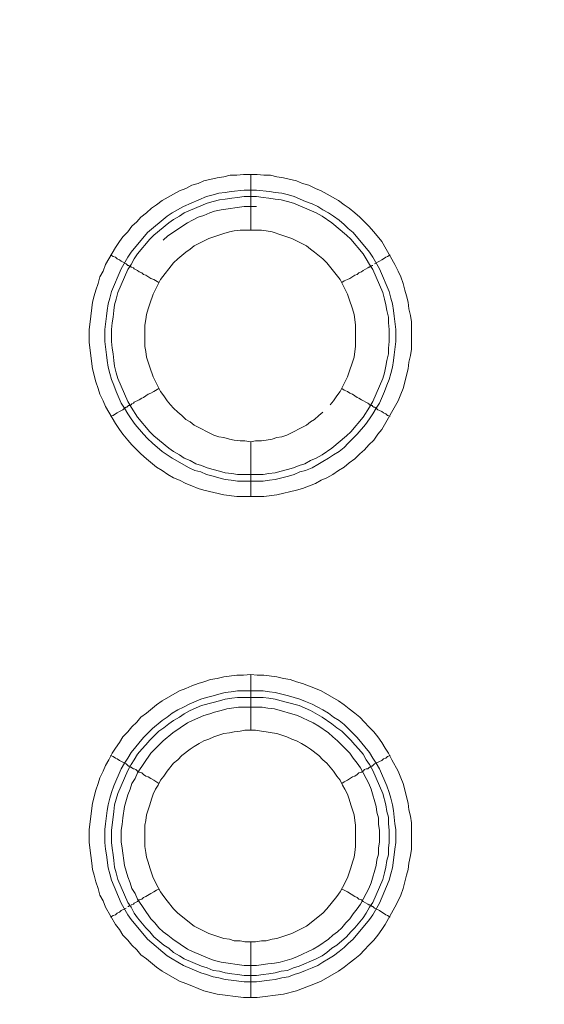
# Model space of a CAD drawing. Units: millimetres. Extents: x 902 to 5737, y 8259 to 13590.
# Drawn here: x 4594 to 4641, y 12023 to 12111 of the extents above; entities that cross this region are included whole.
import ezdxf

# ---------------------------------------------------------------- set-up
doc = ezdxf.new("R2010")
doc.units = ezdxf.units.MM
doc.header["$LTSCALE"] = 0.5
doc.layers.get('0').update_dxf_attribs({"lineweight": 0})

msp = doc.modelspace()

# ---------------------------------------------------------------- linework, layer by layer
at = {"color": 7}
for p, q in [((4614.942, 12092.138), (4614.942, 12097.15)), ((4614.942, 12073.122), (4614.942, 12068.183)), ((4613.763, 12070.174), (4616.048, 12070.174)), ((4614.942, 12047.178), (4614.942, 12052.19)), ((4613.763, 12050.715), (4616.048, 12050.715)), ((4614.942, 12028.162), (4614.942, 12023.15))]:
    msp.add_line(p, q, dxfattribs=at)
at = {"ltscale": 0.2, "extrusion": (-4.18887e-18, -2.22005e-16, -1)}
msp.add_lwpolyline([(-4999.674, 12680.423, -1), (-4974.659, 11354.659)], format="xyb", dxfattribs=at)
at = {"color": 7, "flags": 128}
for points in [[(4616.122, 12068.183), (4613.689, 12068.183), (4612.51, 12068.331), (4610.741, 12068.773), (4610.225, 12068.921), (4609.636, 12069.142), (4609.12, 12069.363), (4608.53, 12069.658), (4608.014, 12069.879), (4607.498, 12070.174), (4606.982, 12070.542), (4606.466, 12070.837), (4605.582, 12071.574), (4605.066, 12072.016), (4604.255, 12072.827), (4603.887, 12073.269), (4603.444, 12073.785), (4603.15, 12074.227), (4602.781, 12074.743), (4601.897, 12076.291), (4601.675, 12076.807), (4601.381, 12077.397), (4601.233, 12077.913), (4601.012, 12078.502), (4600.717, 12079.681), (4600.422, 12082.04), (4600.422, 12083.219), (4600.496, 12083.883), (4600.717, 12085.652), (4600.865, 12086.241), (4601.012, 12086.757), (4601.233, 12087.347), (4601.381, 12087.936), (4601.675, 12088.452), (4601.897, 12089.042), (4602.781, 12090.59), (4603.15, 12091.106), (4603.444, 12091.548), (4603.887, 12091.99), (4604.255, 12092.506), (4604.697, 12092.875), (4605.066, 12093.317), (4605.582, 12093.685), (4606.024, 12094.128), (4606.466, 12094.422), (4606.982, 12094.791), (4608.53, 12095.675), (4609.12, 12095.897), (4609.636, 12096.191), (4610.225, 12096.339), (4610.741, 12096.56), (4611.92, 12096.855), (4612.51, 12096.928), (4613.1, 12097.076), (4613.689, 12097.076), (4614.279, 12097.15), (4615.532, 12097.15)], [(4615.532, 12097.15), (4616.122, 12097.076), (4616.711, 12097.076), (4617.301, 12096.928), (4617.891, 12096.855), (4619.07, 12096.56), (4619.586, 12096.339), (4620.175, 12096.191), (4620.765, 12095.897), (4621.281, 12095.675), (4622.829, 12094.791), (4623.345, 12094.422), (4623.787, 12094.128), (4624.303, 12093.685), (4624.745, 12093.317), (4625.556, 12092.506), (4625.998, 12091.99), (4626.735, 12091.106), (4627.914, 12089.042), (4628.209, 12088.452), (4628.43, 12087.936), (4628.651, 12087.347), (4628.799, 12086.757), (4628.946, 12086.241), (4629.094, 12085.652), (4629.167, 12085.062), (4629.315, 12084.472), (4629.389, 12083.883), (4629.389, 12081.45), (4629.315, 12080.861), (4629.167, 12080.271), (4629.094, 12079.681), (4628.651, 12077.913), (4628.43, 12077.397), (4628.209, 12076.807), (4626.735, 12074.227), (4626.367, 12073.785), (4625.998, 12073.269), (4625.556, 12072.827), (4625.187, 12072.385), (4624.745, 12072.016), (4624.303, 12071.574), (4623.787, 12071.205), (4623.345, 12070.837), (4622.829, 12070.542), (4622.313, 12070.174), (4621.797, 12069.879), (4621.281, 12069.658), (4620.765, 12069.363), (4619.586, 12068.921), (4619.07, 12068.773), (4617.301, 12068.331), (4616.122, 12068.183)], [(4615.458, 12095.749), (4616.638, 12095.602), (4617.154, 12095.528), (4617.743, 12095.454), (4618.333, 12095.307), (4618.849, 12095.159), (4619.881, 12094.717), (4620.47, 12094.496), (4620.986, 12094.275), (4621.428, 12093.98), (4621.944, 12093.685), (4622.387, 12093.391), (4622.902, 12093.022), (4623.345, 12092.654), (4623.713, 12092.285), (4624.155, 12091.916), (4625.63, 12090.148), (4625.924, 12089.705), (4626.514, 12088.673), (4627.398, 12086.61), (4627.546, 12086.02), (4627.693, 12085.504), (4627.767, 12084.914), (4627.841, 12084.399), (4627.988, 12083.219), (4627.988, 12082.114), (4627.841, 12080.934), (4627.767, 12080.419), (4627.693, 12079.829), (4627.546, 12079.239), (4627.398, 12078.723), (4627.177, 12078.207), (4626.956, 12077.618), (4626.514, 12076.586), (4626.219, 12076.144), (4625.924, 12075.628), (4625.63, 12075.185), (4625.261, 12074.67), (4624.524, 12073.785), (4623.713, 12072.974), (4623.345, 12072.606), (4622.902, 12072.237), (4622.387, 12071.942), (4621.944, 12071.648), (4621.428, 12071.353), (4620.986, 12071.058), (4620.47, 12070.763), (4619.881, 12070.542), (4619.365, 12070.395), (4618.849, 12070.174), (4618.333, 12070.026), (4617.154, 12069.731), (4616.638, 12069.658), (4616.048, 12069.584), (4613.763, 12069.584), (4613.173, 12069.658), (4612.658, 12069.731), (4612.068, 12069.879), (4611.552, 12070.026), (4610.962, 12070.174), (4610.446, 12070.395), (4609.93, 12070.542), (4609.414, 12070.763), (4607.867, 12071.648), (4606.982, 12072.237), (4606.098, 12072.974), (4605.656, 12073.417), (4605.287, 12073.785), (4604.55, 12074.67), (4604.181, 12075.185), (4603.887, 12075.628), (4603.592, 12076.144), (4603.297, 12076.586), (4602.855, 12077.618), (4602.634, 12078.207), (4602.413, 12078.723), (4602.265, 12079.239), (4602.118, 12079.829), (4602.044, 12080.419), (4601.97, 12080.934), (4601.823, 12082.114), (4601.823, 12083.219), (4601.97, 12084.399), (4602.044, 12084.914), (4602.118, 12085.504), (4602.265, 12086.02), (4602.413, 12086.61), (4603.297, 12088.673), (4603.887, 12089.705), (4604.181, 12090.148), (4605.656, 12091.916), (4607.424, 12093.391), (4607.867, 12093.685), (4608.899, 12094.275), (4610.962, 12095.159), (4611.552, 12095.307), (4612.068, 12095.454), (4612.658, 12095.528), (4613.173, 12095.602), (4614.353, 12095.749), (4615.458, 12095.749)], [(4615.458, 12095.159), (4614.353, 12095.159), (4613.763, 12095.086), (4613.247, 12095.012), (4612.658, 12094.938), (4612.142, 12094.865), (4611.552, 12094.717), (4611.036, 12094.57), (4608.972, 12093.685), (4608.53, 12093.391), (4608.014, 12093.096), (4607.572, 12092.801), (4606.245, 12091.695), (4605.877, 12091.327), (4604.771, 12090), (4604.476, 12089.558), (4604.181, 12089.042), (4603.887, 12088.6), (4603.002, 12086.536), (4602.855, 12085.946), (4602.707, 12085.43), (4602.634, 12084.914), (4602.56, 12084.325), (4602.486, 12083.809), (4602.413, 12083.219), (4602.413, 12082.114), (4602.486, 12081.524), (4602.56, 12081.008), (4602.634, 12080.419), (4602.707, 12079.903), (4602.855, 12079.313), (4603.002, 12078.797), (4603.887, 12076.733), (4604.181, 12076.217), (4604.771, 12075.333), (4605.877, 12074.006), (4606.245, 12073.638), (4607.572, 12072.532), (4608.014, 12072.237), (4608.53, 12071.942), (4608.972, 12071.648), (4609.488, 12071.427), (4610.004, 12071.132), (4610.52, 12070.984), (4611.036, 12070.763), (4611.552, 12070.616), (4612.142, 12070.468), (4612.658, 12070.321), (4613.247, 12070.247), (4613.763, 12070.174)], [(4615.458, 12095.159), (4616.048, 12095.086), (4616.564, 12095.012), (4617.154, 12094.938), (4617.669, 12094.865), (4618.259, 12094.717), (4618.775, 12094.57), (4620.839, 12093.685), (4621.355, 12093.391), (4622.239, 12092.801), (4623.566, 12091.695), (4623.934, 12091.327), (4625.04, 12090), (4625.335, 12089.558), (4625.63, 12089.042), (4625.924, 12088.6), (4626.809, 12086.536), (4626.956, 12085.946), (4627.104, 12085.43), (4627.177, 12084.914), (4627.325, 12084.325), (4627.325, 12083.809), (4627.398, 12083.219), (4627.398, 12082.114), (4627.325, 12081.524), (4627.325, 12081.008), (4627.177, 12080.419), (4627.104, 12079.903), (4626.956, 12079.313), (4626.809, 12078.797), (4625.924, 12076.733), (4625.63, 12076.217), (4625.04, 12075.333), (4623.934, 12074.006), (4623.566, 12073.638), (4622.239, 12072.532), (4621.355, 12071.942), (4620.839, 12071.648), (4620.323, 12071.427), (4619.807, 12071.132), (4619.291, 12070.984), (4618.775, 12070.763), (4618.259, 12070.616), (4617.669, 12070.468), (4617.154, 12070.321), (4616.564, 12070.247), (4616.048, 12070.174)], [(4615.458, 12094.275), (4614.353, 12094.275), (4612.289, 12093.98), (4611.699, 12093.833), (4611.257, 12093.685), (4610.741, 12093.464), (4610.225, 12093.317), (4609.709, 12093.022), (4609.267, 12092.801), (4607.498, 12091.622), (4607.056, 12091.253)], [(4615.901, 12092.138), (4613.984, 12092.138), (4613.468, 12092.064), (4613.026, 12091.99), (4612.51, 12091.843), (4612.068, 12091.695), (4611.626, 12091.548), (4611.183, 12091.401), (4609.857, 12090.737), (4609.488, 12090.442), (4609.12, 12090.148), (4608.383, 12089.558), (4608.014, 12089.189), (4606.835, 12087.715), (4606.171, 12086.389), (4605.877, 12085.504), (4605.729, 12085.062), (4605.582, 12084.546), (4605.508, 12084.104), (4605.434, 12083.588), (4605.434, 12081.671), (4605.508, 12081.229), (4605.582, 12080.713), (4605.729, 12080.271), (4605.877, 12079.829), (4606.171, 12078.944), (4606.835, 12077.618), (4607.13, 12077.249), (4607.424, 12076.807), (4607.719, 12076.438), (4608.014, 12076.144), (4608.383, 12075.775), (4608.751, 12075.48), (4609.12, 12075.112), (4609.488, 12074.891), (4609.857, 12074.596), (4611.626, 12073.711), (4612.068, 12073.564), (4612.51, 12073.49), (4613.026, 12073.343), (4613.468, 12073.269), (4613.984, 12073.195), (4614.426, 12073.195), (4614.942, 12073.122)], [(4622.092, 12076.438), (4622.387, 12076.807), (4622.681, 12077.249), (4622.976, 12077.618), (4623.64, 12078.944), (4623.787, 12079.387), (4624.082, 12080.271), (4624.229, 12080.713), (4624.303, 12081.229), (4624.377, 12081.671), (4624.377, 12083.588), (4624.303, 12084.104), (4624.229, 12084.546), (4624.082, 12085.062), (4623.787, 12085.946), (4623.64, 12086.389), (4622.976, 12087.715), (4621.797, 12089.189), (4621.428, 12089.558), (4620.691, 12090.148), (4620.323, 12090.442), (4619.954, 12090.737), (4618.628, 12091.401), (4618.185, 12091.548), (4617.743, 12091.695), (4616.859, 12091.99), (4616.343, 12092.064), (4615.901, 12092.138)], [(4602.339, 12089.926), (4602.56, 12089.779), (4602.781, 12089.705), (4602.928, 12089.558), (4603.15, 12089.484), (4603.297, 12089.337), (4603.739, 12089.116), (4603.813, 12089.042), (4603.887, 12088.968), (4603.96, 12088.968), (4604.034, 12088.895), (4604.108, 12088.895), (4604.181, 12088.821), (4604.255, 12088.821), (4604.403, 12088.747), (4604.476, 12088.673), (4604.771, 12088.526), (4604.918, 12088.379), (4605.14, 12088.305), (4605.287, 12088.158), (4605.508, 12088.084), (4605.95, 12087.789), (4606.245, 12087.715), (4606.687, 12087.42)], [(4627.472, 12089.926), (4627.251, 12089.779), (4627.104, 12089.705), (4626.883, 12089.558), (4626.735, 12089.484), (4626.514, 12089.337), (4626.072, 12089.116)], [(4625.924, 12088.968), (4625.851, 12088.968), (4625.777, 12088.895), (4625.703, 12088.895), (4625.63, 12088.821), (4625.556, 12088.821), (4625.482, 12088.747), (4625.04, 12088.526), (4624.893, 12088.379), (4624.671, 12088.305), (4624.524, 12088.158), (4624.303, 12088.084), (4623.861, 12087.789), (4623.64, 12087.715), (4623.345, 12087.568), (4623.124, 12087.42)], [(4602.339, 12075.407), (4602.56, 12075.48), (4602.781, 12075.628), (4602.928, 12075.701), (4603.15, 12075.849), (4603.444, 12075.996), (4603.592, 12076.144), (4603.739, 12076.217), (4603.813, 12076.217), (4603.96, 12076.365), (4604.108, 12076.365), (4604.108, 12076.438), (4604.181, 12076.438), (4604.255, 12076.512), (4604.403, 12076.586), (4604.476, 12076.66), (4604.918, 12076.881), (4605.14, 12077.028), (4605.287, 12077.102), (4605.729, 12077.397), (4605.95, 12077.47), (4606.245, 12077.618), (4606.687, 12077.913)], [(4627.472, 12075.407), (4627.251, 12075.48), (4627.104, 12075.628), (4626.883, 12075.701), (4626.735, 12075.849), (4626.514, 12075.923), (4626.367, 12075.996), (4626.219, 12076.144), (4626.072, 12076.217), (4625.998, 12076.217), (4625.924, 12076.291), (4625.851, 12076.365), (4625.777, 12076.365), (4625.703, 12076.438), (4625.63, 12076.438), (4625.556, 12076.512), (4625.482, 12076.586), (4624.893, 12076.881), (4624.671, 12077.028), (4624.524, 12077.102), (4624.082, 12077.397), (4623.861, 12077.47), (4623.64, 12077.618), (4623.345, 12077.765), (4623.124, 12077.913)], [(4614.942, 12073.122), (4615.385, 12073.195), (4615.901, 12073.195), (4616.343, 12073.269), (4616.859, 12073.343), (4617.301, 12073.49), (4617.743, 12073.564), (4618.185, 12073.711), (4619.954, 12074.596), (4620.323, 12074.891), (4620.691, 12075.112), (4621.06, 12075.48), (4621.428, 12075.775)], [(4615.532, 12023.15), (4614.279, 12023.15), (4611.92, 12023.445), (4610.741, 12023.739), (4610.225, 12023.961), (4609.636, 12024.182), (4609.12, 12024.403), (4608.53, 12024.624), (4606.982, 12025.508), (4606.466, 12025.877), (4605.582, 12026.614), (4605.066, 12026.982), (4604.697, 12027.425), (4604.255, 12027.867), (4603.887, 12028.309), (4603.444, 12028.751), (4603.15, 12029.267), (4602.781, 12029.71), (4601.897, 12031.257), (4601.675, 12031.847), (4601.381, 12032.363), (4601.233, 12032.953), (4601.012, 12033.542), (4600.865, 12034.132), (4600.717, 12034.648), (4600.644, 12035.237), (4600.57, 12035.901), (4600.422, 12037.08), (4600.422, 12038.259), (4600.717, 12040.618), (4601.012, 12041.797), (4601.233, 12042.387), (4601.381, 12042.903), (4601.675, 12043.492), (4601.897, 12044.008), (4602.191, 12044.524), (4602.486, 12045.114), (4602.781, 12045.556), (4603.15, 12046.072), (4603.444, 12046.588), (4603.887, 12047.03), (4604.255, 12047.472), (4604.697, 12047.915), (4605.066, 12048.357), (4605.582, 12048.725), (4606.466, 12049.462), (4606.982, 12049.831), (4608.53, 12050.715), (4609.12, 12050.937), (4609.636, 12051.158), (4610.225, 12051.379), (4610.741, 12051.526), (4611.331, 12051.747), (4611.92, 12051.821), (4612.51, 12051.968), (4613.689, 12052.116), (4614.279, 12052.116), (4614.942, 12052.19)], [(4614.942, 12052.19), (4615.532, 12052.116), (4616.122, 12052.116), (4617.301, 12051.968), (4617.891, 12051.821), (4618.48, 12051.747), (4619.07, 12051.526), (4619.586, 12051.379), (4620.765, 12050.937), (4621.281, 12050.715), (4622.829, 12049.831), (4623.345, 12049.462), (4623.787, 12049.094), (4624.303, 12048.725), (4624.745, 12048.357), (4625.187, 12047.915), (4625.556, 12047.472), (4625.998, 12047.03), (4626.367, 12046.588), (4626.735, 12046.072), (4627.03, 12045.556), (4627.325, 12045.114), (4627.62, 12044.524), (4628.209, 12043.492), (4628.43, 12042.903), (4628.651, 12042.387), (4629.094, 12040.618), (4629.167, 12040.028), (4629.315, 12039.439), (4629.389, 12038.849), (4629.389, 12036.49), (4629.315, 12035.901), (4629.167, 12035.237), (4629.094, 12034.648), (4628.946, 12034.132), (4628.651, 12032.953), (4628.43, 12032.363), (4628.209, 12031.847), (4627.914, 12031.257), (4627.03, 12029.71), (4626.735, 12029.267), (4626.367, 12028.751), (4625.998, 12028.309), (4625.556, 12027.867), (4625.187, 12027.425), (4624.745, 12026.982), (4624.303, 12026.614), (4623.787, 12026.245), (4623.345, 12025.877), (4622.829, 12025.508), (4621.281, 12024.624), (4620.765, 12024.403), (4619.586, 12023.961), (4619.07, 12023.739), (4617.891, 12023.445), (4615.532, 12023.15)], [(4616.048, 12050.715), (4616.638, 12050.642), (4617.154, 12050.568), (4618.333, 12050.273), (4619.365, 12049.978), (4619.881, 12049.757), (4620.47, 12049.536), (4620.986, 12049.241), (4621.428, 12049.02), (4621.944, 12048.725), (4622.387, 12048.357), (4622.902, 12048.062), (4623.345, 12047.694), (4623.713, 12047.325), (4624.524, 12046.514), (4625.63, 12045.188), (4625.924, 12044.672), (4626.219, 12044.229), (4626.514, 12043.713), (4627.177, 12042.166), (4627.398, 12041.576), (4627.546, 12041.06), (4627.693, 12040.47), (4627.767, 12039.955), (4627.914, 12038.775), (4627.988, 12038.259), (4627.988, 12037.08), (4627.914, 12036.49), (4627.841, 12035.974), (4627.693, 12034.795), (4627.546, 12034.279), (4627.398, 12033.69), (4626.514, 12031.626), (4625.924, 12030.594), (4625.63, 12030.152), (4624.155, 12028.383), (4623.713, 12028.014), (4623.345, 12027.646), (4622.902, 12027.277), (4622.387, 12026.909), (4621.944, 12026.614), (4621.428, 12026.319), (4620.986, 12026.024), (4620.47, 12025.803), (4619.881, 12025.582), (4619.365, 12025.361), (4618.849, 12025.214), (4618.333, 12024.992), (4617.743, 12024.919), (4617.154, 12024.771), (4616.638, 12024.698), (4615.458, 12024.55), (4614.353, 12024.55), (4613.173, 12024.698), (4612.658, 12024.771), (4612.068, 12024.919), (4611.552, 12024.992), (4610.962, 12025.214), (4610.446, 12025.361), (4608.899, 12026.024), (4607.867, 12026.614), (4607.424, 12026.909), (4605.656, 12028.383), (4604.181, 12030.152), (4603.887, 12030.594), (4603.297, 12031.626), (4602.413, 12033.69), (4602.265, 12034.279), (4602.118, 12034.795), (4601.97, 12035.974), (4601.897, 12036.49), (4601.823, 12037.08), (4601.823, 12038.259), (4601.897, 12038.775), (4602.044, 12039.955), (4602.118, 12040.47), (4602.265, 12041.06), (4602.413, 12041.576), (4602.634, 12042.166), (4603.297, 12043.713), (4603.592, 12044.229), (4603.887, 12044.672), (4604.181, 12045.188), (4605.287, 12046.514), (4606.098, 12047.325), (4606.982, 12048.062), (4607.424, 12048.357), (4607.867, 12048.725), (4608.383, 12049.02), (4608.899, 12049.241), (4609.414, 12049.536), (4610.446, 12049.978), (4610.962, 12050.126), (4611.552, 12050.273), (4612.068, 12050.421), (4612.658, 12050.568), (4613.173, 12050.642), (4613.763, 12050.715)], [(4616.048, 12050.126), (4613.763, 12050.126), (4613.247, 12050.052), (4612.658, 12049.978), (4612.142, 12049.831), (4611.552, 12049.684), (4610.52, 12049.389), (4609.488, 12048.947), (4608.972, 12048.652), (4608.53, 12048.357), (4608.014, 12048.062), (4607.572, 12047.767), (4607.13, 12047.399), (4606.687, 12047.104), (4605.877, 12046.293), (4605.508, 12045.851), (4605.14, 12045.482), (4604.771, 12045.04), (4604.476, 12044.524), (4604.181, 12044.082), (4603.887, 12043.566), (4603.002, 12041.502), (4602.707, 12040.47), (4602.634, 12039.881), (4602.56, 12039.365), (4602.413, 12038.186), (4602.413, 12037.08), (4602.486, 12036.564), (4602.56, 12035.974), (4602.634, 12035.459), (4602.707, 12034.869), (4602.855, 12034.353), (4603.002, 12033.763), (4603.887, 12031.7), (4604.181, 12031.257), (4604.476, 12030.741), (4604.771, 12030.299), (4605.508, 12029.415), (4605.877, 12029.046), (4606.245, 12028.604), (4607.13, 12027.867), (4607.572, 12027.572), (4608.014, 12027.204), (4608.53, 12026.909), (4608.972, 12026.614), (4610.52, 12025.951), (4611.036, 12025.803), (4611.552, 12025.582), (4612.142, 12025.508), (4612.658, 12025.361), (4613.247, 12025.287), (4613.763, 12025.214), (4614.353, 12025.14), (4615.458, 12025.14)], [(4616.048, 12050.126), (4616.564, 12050.052), (4617.154, 12049.978), (4617.669, 12049.831), (4618.259, 12049.684), (4619.291, 12049.389), (4620.323, 12048.947), (4621.355, 12048.357), (4622.239, 12047.767), (4622.681, 12047.399), (4623.124, 12047.104), (4623.934, 12046.293), (4624.303, 12045.851), (4624.671, 12045.482), (4625.04, 12045.04), (4625.335, 12044.524), (4625.63, 12044.082), (4625.924, 12043.566), (4626.809, 12041.502), (4627.104, 12040.47), (4627.177, 12039.881), (4627.325, 12039.365), (4627.325, 12038.775), (4627.398, 12038.186), (4627.398, 12037.08), (4627.325, 12036.564), (4627.325, 12035.974), (4627.177, 12035.459), (4627.104, 12034.869), (4626.956, 12034.353), (4626.809, 12033.763), (4625.924, 12031.7), (4625.63, 12031.257), (4625.335, 12030.741), (4625.04, 12030.299), (4624.303, 12029.415), (4623.934, 12029.046), (4623.566, 12028.604), (4622.681, 12027.867), (4622.239, 12027.572), (4621.797, 12027.204), (4621.355, 12026.909), (4620.839, 12026.614), (4619.291, 12025.951), (4618.775, 12025.803), (4618.259, 12025.582), (4617.669, 12025.508), (4617.154, 12025.361), (4616.564, 12025.287), (4616.048, 12025.214), (4615.458, 12025.14)], [(4615.974, 12049.241), (4613.837, 12049.241), (4612.805, 12049.094), (4612.289, 12048.947), (4611.699, 12048.799), (4611.257, 12048.652), (4610.741, 12048.504), (4609.709, 12048.062), (4609.267, 12047.841), (4607.94, 12046.956), (4607.056, 12046.219), (4606.319, 12045.482), (4605.95, 12045.114), (4604.771, 12043.345), (4604.55, 12042.829), (4604.255, 12042.387), (4604.108, 12041.871), (4603.887, 12041.355), (4603.592, 12040.323), (4603.444, 12039.291), (4603.371, 12038.702), (4603.297, 12038.186), (4603.297, 12037.154), (4603.371, 12036.564), (4603.592, 12035.016), (4603.887, 12033.984), (4604.108, 12033.468), (4604.255, 12032.953), (4604.55, 12032.51), (4604.771, 12031.994), (4605.95, 12030.225), (4606.319, 12029.857), (4606.687, 12029.415), (4607.056, 12029.046), (4607.498, 12028.751), (4607.94, 12028.383), (4609.267, 12027.498), (4609.709, 12027.277), (4611.257, 12026.614), (4611.699, 12026.467), (4612.289, 12026.319), (4614.353, 12026.024), (4615.458, 12026.024), (4616.49, 12026.172), (4617.08, 12026.245), (4617.596, 12026.319), (4618.628, 12026.614), (4619.144, 12026.835), (4619.586, 12027.056), (4620.102, 12027.277), (4620.544, 12027.498), (4621.06, 12027.793), (4621.944, 12028.383), (4622.313, 12028.751), (4622.755, 12029.046), (4623.124, 12029.415), (4623.492, 12029.857), (4623.861, 12030.225), (4624.155, 12030.668), (4624.524, 12031.11), (4624.819, 12031.552), (4625.04, 12031.994), (4625.335, 12032.51), (4625.556, 12032.953), (4625.777, 12033.468), (4626.219, 12035.016), (4626.293, 12035.532), (4626.44, 12036.048), (4626.44, 12036.564), (4626.514, 12037.154), (4626.514, 12038.186), (4626.44, 12038.702), (4626.44, 12039.291), (4626.293, 12039.807), (4626.219, 12040.323), (4625.777, 12041.871), (4625.556, 12042.387), (4625.335, 12042.829), (4625.04, 12043.345), (4624.819, 12043.787), (4624.524, 12044.229), (4624.155, 12044.672), (4623.861, 12045.114), (4623.492, 12045.482), (4622.755, 12046.219), (4622.313, 12046.588), (4621.944, 12046.956), (4621.06, 12047.546), (4620.544, 12047.841), (4620.102, 12048.062), (4619.586, 12048.283), (4619.144, 12048.504), (4617.08, 12049.094), (4616.49, 12049.168), (4615.974, 12049.241)], [(4615.385, 12047.178), (4614.426, 12047.178), (4613.984, 12047.104), (4613.468, 12047.03), (4613.026, 12046.956), (4612.51, 12046.883), (4611.626, 12046.588), (4611.183, 12046.367), (4610.741, 12046.219), (4610.299, 12045.998), (4609.857, 12045.703), (4609.488, 12045.482), (4608.751, 12044.893), (4608.383, 12044.524), (4608.014, 12044.229), (4607.424, 12043.492), (4607.13, 12043.05), (4606.835, 12042.682), (4606.614, 12042.239), (4606.393, 12041.871), (4606.171, 12041.429), (4606.024, 12040.986), (4605.877, 12040.47), (4605.729, 12040.028), (4605.582, 12039.586), (4605.508, 12039.07), (4605.434, 12038.628), (4605.434, 12036.711), (4605.508, 12036.196), (4605.582, 12035.753), (4605.729, 12035.311), (4605.877, 12034.795), (4606.171, 12033.911), (4606.614, 12033.026), (4606.835, 12032.658), (4607.13, 12032.215), (4607.424, 12031.847), (4608.014, 12031.11), (4608.383, 12030.741), (4609.857, 12029.562), (4611.183, 12028.899), (4612.068, 12028.604), (4612.51, 12028.457), (4613.026, 12028.383), (4613.468, 12028.235), (4613.984, 12028.235), (4614.426, 12028.162), (4615.385, 12028.162)], [(4615.385, 12028.162), (4615.901, 12028.235), (4616.343, 12028.235), (4616.859, 12028.383), (4617.301, 12028.457), (4617.743, 12028.604), (4618.628, 12028.899), (4619.954, 12029.562), (4621.428, 12030.741), (4621.797, 12031.11), (4622.681, 12032.215), (4622.976, 12032.658), (4623.197, 12033.026), (4623.64, 12033.911), (4623.787, 12034.353), (4623.934, 12034.795), (4624.082, 12035.311), (4624.229, 12035.753), (4624.303, 12036.196), (4624.377, 12036.711), (4624.377, 12038.628), (4624.303, 12039.07), (4624.229, 12039.586), (4624.082, 12040.028), (4623.934, 12040.47), (4623.787, 12040.986), (4623.64, 12041.429), (4623.418, 12041.871), (4623.197, 12042.239), (4622.976, 12042.682), (4622.681, 12043.05), (4622.387, 12043.492), (4621.797, 12044.229), (4621.428, 12044.524), (4621.06, 12044.893), (4620.323, 12045.482), (4619.954, 12045.703), (4619.512, 12045.998), (4619.07, 12046.219), (4618.628, 12046.367), (4618.185, 12046.588), (4617.301, 12046.883), (4616.859, 12046.956), (4616.343, 12047.03), (4615.901, 12047.104), (4615.385, 12047.178)], [(4602.339, 12044.893), (4602.56, 12044.819), (4602.781, 12044.672), (4602.928, 12044.598), (4603.15, 12044.451), (4603.739, 12044.156), (4603.813, 12044.082), (4603.96, 12043.935), (4604.108, 12043.935), (4604.108, 12043.861), (4604.181, 12043.861), (4604.255, 12043.787), (4604.403, 12043.713), (4604.476, 12043.713), (4604.624, 12043.64), (4604.771, 12043.492), (4604.918, 12043.419), (4605.14, 12043.345), (4605.287, 12043.198), (4605.508, 12043.05), (4605.729, 12042.976), (4605.95, 12042.829), (4606.245, 12042.682), (4606.687, 12042.387)], [(4627.472, 12044.893), (4627.251, 12044.819), (4627.104, 12044.672), (4626.883, 12044.598), (4626.735, 12044.451), (4626.514, 12044.377), (4626.072, 12044.156), (4625.851, 12043.935), (4625.703, 12043.935), (4625.703, 12043.861), (4625.63, 12043.861), (4625.482, 12043.713), (4625.335, 12043.713), (4625.187, 12043.64), (4625.04, 12043.492), (4624.893, 12043.419), (4624.671, 12043.345), (4624.524, 12043.198), (4624.303, 12043.05), (4624.082, 12042.976), (4623.64, 12042.682), (4623.345, 12042.534), (4623.124, 12042.387)], [(4604.181, 12031.478), (4604.255, 12031.478), (4604.403, 12031.552), (4604.476, 12031.626), (4604.771, 12031.773), (4604.918, 12031.921), (4605.14, 12031.994), (4605.287, 12032.142), (4605.508, 12032.215), (4605.95, 12032.51), (4606.245, 12032.658), (4606.466, 12032.805), (4606.687, 12032.879)], [(4627.472, 12030.373), (4627.251, 12030.52), (4627.104, 12030.594), (4626.883, 12030.741), (4626.735, 12030.815), (4626.514, 12030.963), (4626.072, 12031.184), (4625.924, 12031.331), (4625.851, 12031.331), (4625.777, 12031.405), (4625.703, 12031.405), (4625.63, 12031.478), (4625.556, 12031.478), (4625.482, 12031.552), (4625.04, 12031.773), (4624.893, 12031.921), (4624.671, 12031.994), (4624.524, 12032.142), (4624.303, 12032.215), (4623.64, 12032.658), (4623.345, 12032.805), (4623.124, 12032.879)], [(4602.339, 12030.373), (4602.56, 12030.52), (4602.781, 12030.594), (4602.928, 12030.741), (4603.15, 12030.815), (4603.297, 12030.963), (4603.739, 12031.184)], [(4603.887, 12031.331), (4603.96, 12031.331), (4604.034, 12031.405), (4604.108, 12031.405)]]:
    msp.add_lwpolyline(points, dxfattribs=at)
at = {"ltscale": 0.2}
msp.add_circle((4974.659, 12017.659), 715, dxfattribs=at)

doc.saveas('drawing.dxf')
